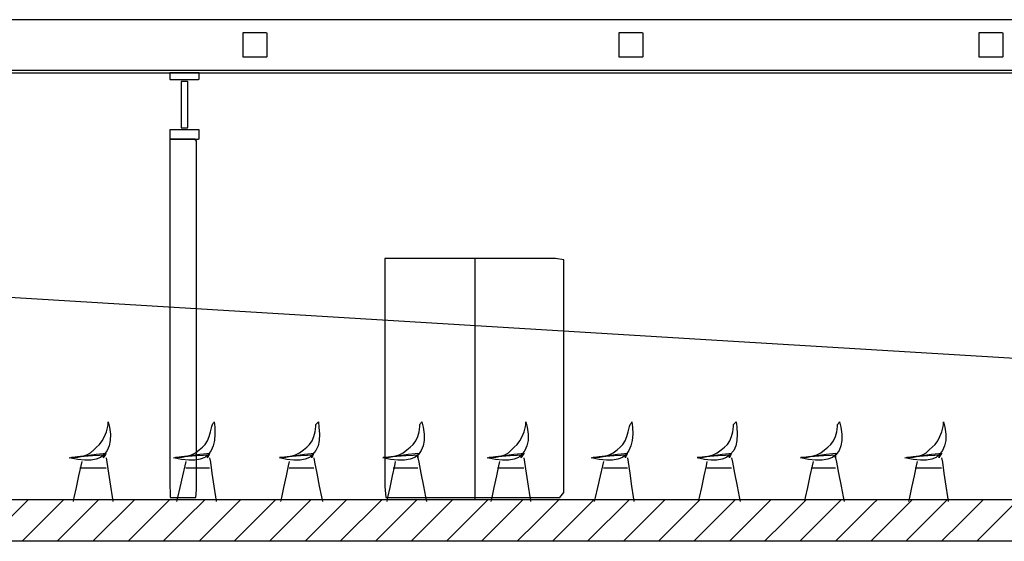
# Model space of a CAD drawing. Extents: x -2738 to 3169, y 19 to 1450.
# Drawn here: x -850 to 93, y 304 to 803 of the extents above; entities that cross this region are included whole.
import ezdxf

# ---------------------------------------------------------------- set-up
doc = ezdxf.new("R2010")
doc.units = 0
doc.header["$MEASUREMENT"] = 0
doc.linetypes.add('DCAD_Hidden', pattern=[36, 12, -6, 12, -6])
doc.layers.add('LAYER_1', color=12, linetype='DCAD_Hidden')

msp = doc.modelspace()

# ---------------------------------------------------------------- linework, layer by layer
at = {"layer": 'LAYER_1', "color": 254, "linetype": 'Continuous', "ltscale": 0.75, "flags": 128}
msp.add_lwpolyline([(-1499.59, 803.22), (-1499.59, 799.35), (-1499.59, 789.76), (-1499.59, 777.52), (-1499.59, 765.65), (-1499.59, 757.21), (-1482.87, 754.96), (-1131.32, 754.96), (-468.17, 754.96), (314.82, 754.96), (1025.9, 754.96), (1473.33, 754.96), (1538.25, 755.99), (1538.25, 763.1), (1538.25, 774.39), (1538.25, 786.83), (1538.25, 797.37), (1538.25, 802.95), (1396.68, 803.22), (865.36, 803.22), (118.32, 803.22), (-652.68, 803.22), (-1255.91, 803.22), (-1499.59, 803.22)], close=True, dxfattribs=at)
at = {"layer": 'LAYER_1', "color": 7, "linetype": 'Continuous', "ltscale": 0.75, "flags": 128}
for points in [[(-635.99, 790.52), (-635.99, 788.68), (-635.99, 784.15), (-635.99, 778.34), (-635.99, 772.72), (-635.99, 768.72), (-635.87, 767.66), (-633.15, 767.66), (-628.02, 767.66), (-621.96, 767.66), (-616.46, 767.66), (-613, 767.66), (-612.5, 768.15), (-612.5, 771.51), (-612.5, 776.86), (-612.5, 782.76), (-612.5, 787.75), (-612.5, 790.39), (-613.59, 790.52), (-617.7, 790.52), (-623.48, 790.52), (-629.44, 790.52), (-634.11, 790.52), (-635.99, 790.52)], [(-275.95, 790.52), (-275.95, 788.68), (-275.95, 784.15), (-275.95, 778.34), (-275.95, 772.72), (-275.95, 768.72), (-275.82, 767.66), (-273.1, 767.66), (-267.97, 767.66), (-261.92, 767.66), (-256.42, 767.66), (-252.96, 767.66), (-252.45, 768.15), (-252.45, 771.51), (-252.45, 776.86), (-252.45, 782.76), (-252.45, 787.75), (-252.45, 790.39), (-253.55, 790.52), (-257.66, 790.52), (-263.44, 790.52), (-269.4, 790.52), (-274.06, 790.52), (-275.95, 790.52)], [(68.86, 790.52), (68.86, 788.68), (68.86, 784.15), (68.86, 778.34), (68.86, 772.72), (68.86, 768.72), (68.98, 767.66), (71.7, 767.66), (76.83, 767.66), (82.89, 767.66), (88.39, 767.66), (91.85, 767.66), (92.35, 768.15), (92.35, 771.51), (92.35, 776.86), (92.35, 782.76), (92.35, 787.75), (92.35, 790.39), (91.26, 790.52), (87.15, 790.52), (81.37, 790.52), (75.41, 790.52), (70.74, 790.52), (68.86, 790.52)], [(-705.84, 752.42), (-705.84, 751.91), (-705.84, 750.65), (-705.84, 749.04), (-705.84, 747.48), (-705.84, 746.36), (-705.69, 746.07), (-702.46, 746.07), (-696.36, 746.07), (-689.16, 746.07), (-682.62, 746.07), (-678.5, 746.07), (-677.9, 746.2), (-677.9, 747.14), (-677.9, 748.63), (-677.9, 750.26), (-677.9, 751.65), (-677.9, 752.38), (-679.21, 752.42), (-684.09, 752.42), (-690.96, 752.42), (-698.06, 752.42), (-703.6, 752.42), (-705.84, 752.42)], [(-695.05, 744.16), (-695.05, 740.6), (-695.05, 731.77), (-695.05, 720.49), (-695.05, 709.56), (-695.05, 701.78), (-695.01, 699.71), (-694.28, 699.71), (-692.89, 699.71), (-691.26, 699.71), (-689.77, 699.71), (-688.84, 699.71), (-688.7, 700.66), (-688.7, 707.21), (-688.7, 717.61), (-688.7, 729.07), (-688.7, 738.77), (-688.7, 743.92), (-689, 744.16), (-690.11, 744.16), (-691.67, 744.16), (-693.28, 744.16), (-694.54, 744.16), (-695.05, 744.16)], [(-705.84, 697.81), (-705.84, 697.1), (-705.84, 695.33), (-705.84, 693.07), (-705.84, 690.89), (-705.84, 689.33), (-705.69, 688.92), (-702.46, 688.92), (-696.36, 688.92), (-689.16, 688.92), (-682.62, 688.92), (-678.5, 688.92), (-677.9, 689.11), (-677.9, 690.42), (-677.9, 692.5), (-677.9, 694.79), (-677.9, 696.73), (-677.9, 697.76), (-679.21, 697.81), (-684.09, 697.81), (-690.96, 697.81), (-698.06, 697.81), (-703.6, 697.81), (-705.84, 697.81)], [(-705.84, 688.92), (-705.84, 661.41), (-705.84, 593.32), (-705.84, 506.29), (-705.84, 421.97), (-705.84, 362), (-705.7, 346.02), (-702.77, 346.02), (-697.22, 346.02), (-690.67, 346.02), (-684.73, 346.02), (-680.99, 346.02), (-680.44, 353.35), (-680.44, 403.85), (-680.44, 484.11), (-680.44, 572.5), (-680.44, 647.35), (-680.44, 687.03), (-681.63, 688.92), (-686.07, 688.92), (-692.32, 688.92), (-698.76, 688.92), (-703.81, 688.92), (-705.84, 688.92)], [(-500.1, 574.62), (-500.1, 556.28), (-500.1, 510.89), (-500.1, 452.87), (-500.1, 396.65), (-500.1, 356.67), (-499.16, 346.02), (-479.32, 346.02), (-441.89, 346.02), (-397.7, 346.02), (-357.57, 346.02), (-332.32, 346.02), (-328.65, 350.9), (-328.65, 384.57), (-328.65, 438.08), (-328.65, 497), (-328.65, 546.91), (-328.65, 573.36), (-336.64, 574.62), (-366.63, 574.62), (-408.79, 574.62), (-452.31, 574.62), (-486.35, 574.62), (-500.1, 574.62)], [(-766.8, 388.56), (-766.8, 388.56), (-766.8, 388.56), (-766.8, 388.56), (-766.8, 388.56), (-766.8, 388.56), (-766.81, 388.56), (-767.04, 388.16), (-767.54, 387.28), (-768.17, 386.17), (-768.78, 385.11), (-769.22, 384.34), (-769.34, 384.13), (-769.34, 384.39), (-769.34, 384.91), (-769.34, 385.55), (-769.34, 386.15), (-769.34, 386.56), (-769.58, 386.64), (-773.29, 386.34), (-780.06, 385.8), (-788.03, 385.16), (-795.36, 384.58), (-800.18, 384.19), (-798.93, 384.15), (-793.86, 384.56), (-789.27, 385.46), (-785.21, 386.89), (-781.71, 388.88), (-778.81, 391.48), (-776.03, 394.08), (-773.14, 396.84), (-770.6, 400.3), (-768.44, 404.36), (-766.68, 408.9), (-765.32, 413.82), (-764.9, 415.94), (-764.9, 416.33), (-764.9, 416.91), (-764.9, 417.55), (-764.9, 418.09), (-764.9, 418.39), (-763.61, 413.2), (-762.72, 406.47), (-762.88, 400.56), (-764, 395.42), (-765.97, 391.02), (-768.71, 387.32), (-772.15, 384.42), (-776.31, 382.55), (-781.3, 381.64), (-787.2, 381.61), (-794.12, 382.4), (-802.13, 383.93), (-800.73, 384.4), (-794.16, 385.2), (-785.36, 386.28), (-776.46, 387.38), (-769.57, 388.22), (-766.8, 388.56)], [(-667.74, 388.56), (-667.74, 388.56), (-667.74, 388.56), (-667.74, 388.56), (-667.74, 388.56), (-667.74, 388.56), (-667.75, 388.56), (-667.92, 388.16), (-668.3, 387.28), (-668.77, 386.17), (-669.23, 385.11), (-669.55, 384.34), (-669.65, 384.13), (-669.65, 384.39), (-669.65, 384.91), (-669.65, 385.55), (-669.65, 386.15), (-669.65, 386.56), (-669.89, 386.64), (-673.59, 386.34), (-680.36, 385.8), (-688.34, 385.16), (-695.66, 384.58), (-700.48, 384.19), (-699.24, 384.15), (-694.14, 384.56), (-689.44, 385.46), (-685.15, 386.89), (-681.22, 388.88), (-677.66, 391.48), (-674.48, 394.08), (-671.93, 396.84), (-669.94, 400.3), (-668.33, 404.36), (-666.97, 408.9), (-665.71, 413.82), (-665.15, 415.94), (-664.86, 416.33), (-664.42, 416.91), (-663.94, 417.55), (-663.54, 418.09), (-663.31, 418.39), (-662.78, 413.2), (-662.62, 406.47), (-663.14, 400.56), (-664.37, 395.42), (-666.32, 391.02), (-669.02, 387.32), (-672.48, 384.42), (-676.74, 382.55), (-681.83, 381.64), (-687.79, 381.61), (-694.66, 382.4), (-702.47, 383.93), (-701.07, 384.4), (-694.62, 385.2), (-685.98, 386.28), (-677.23, 387.38), (-670.46, 388.22), (-667.74, 388.56)], [(-568.05, 388.56), (-568.05, 388.56), (-568.05, 388.56), (-568.05, 388.56), (-568.05, 388.56), (-568.05, 388.56), (-568.05, 388.56), (-568.22, 388.16), (-568.6, 387.28), (-569.07, 386.17), (-569.53, 385.11), (-569.86, 384.34), (-569.95, 384.13), (-569.95, 384.39), (-569.95, 384.91), (-569.95, 385.55), (-569.95, 386.15), (-569.95, 386.56), (-570.19, 386.64), (-573.9, 386.34), (-580.67, 385.8), (-588.64, 385.16), (-595.97, 384.58), (-600.79, 384.19), (-599.66, 384.15), (-594.7, 384.56), (-590.02, 385.46), (-585.65, 386.89), (-581.62, 388.88), (-577.97, 391.48), (-574.75, 394.08), (-571.97, 396.84), (-569.7, 400.3), (-567.95, 404.36), (-566.77, 408.9), (-566.2, 413.82), (-566.07, 415.94), (-565.69, 416.33), (-565.1, 416.91), (-564.46, 417.55), (-563.92, 418.09), (-563.62, 418.39), (-563.02, 413.2), (-562.58, 406.47), (-562.79, 400.56), (-563.83, 395.42), (-565.89, 391.02), (-569.14, 387.32), (-572.2, 384.42), (-576.15, 382.55), (-581.18, 381.64), (-587.12, 381.61), (-593.78, 382.4), (-600.96, 383.93), (-599.59, 384.4), (-593.48, 385.2), (-585.3, 386.28), (-577.03, 387.38), (-570.62, 388.22), (-568.05, 388.56)], [(-468.35, 388.56), (-468.35, 388.56), (-468.35, 388.56), (-468.35, 388.56), (-468.35, 388.56), (-468.35, 388.56), (-468.35, 388.56), (-468.35, 388.16), (-468.35, 387.28), (-468.35, 386.17), (-468.35, 385.11), (-468.35, 384.34), (-468.35, 384.13), (-468.35, 384.39), (-468.35, 384.91), (-468.35, 385.55), (-468.35, 386.15), (-468.35, 386.56), (-468.61, 386.64), (-472.62, 386.34), (-479.92, 385.8), (-488.54, 385.16), (-496.45, 384.58), (-501.65, 384.19), (-500.48, 384.15), (-495.38, 384.56), (-490.69, 385.46), (-486.39, 386.89), (-482.47, 388.88), (-478.9, 391.48), (-475.67, 394.08), (-472.81, 396.84), (-470.39, 400.3), (-468.49, 404.36), (-467.17, 408.9), (-466.51, 413.82), (-466.39, 415.94), (-466.11, 416.33), (-465.67, 416.91), (-465.19, 417.55), (-464.78, 418.09), (-464.56, 418.39), (-463.23, 413.2), (-462.24, 406.47), (-462.25, 400.56), (-463.2, 395.42), (-465.05, 391.02), (-467.72, 387.32), (-471.28, 384.42), (-475.83, 382.55), (-481.28, 381.64), (-487.51, 381.61), (-494.41, 382.4), (-501.87, 383.93), (-500.49, 384.4), (-494.27, 385.2), (-485.94, 386.28), (-477.5, 387.38), (-470.98, 388.22), (-468.35, 388.56)], [(-366.75, 388.56), (-366.75, 388.56), (-366.75, 388.56), (-366.75, 388.56), (-366.75, 388.56), (-366.75, 388.56), (-366.76, 388.56), (-366.99, 388.16), (-367.49, 387.28), (-368.12, 386.17), (-368.73, 385.11), (-369.17, 384.34), (-369.29, 384.13), (-369.29, 384.39), (-369.29, 384.91), (-369.29, 385.55), (-369.29, 386.15), (-369.29, 386.56), (-369.53, 386.64), (-373.24, 386.34), (-380.01, 385.8), (-387.98, 385.16), (-395.31, 384.58), (-400.13, 384.19), (-398.88, 384.15), (-393.81, 384.56), (-389.22, 385.46), (-385.16, 386.89), (-381.66, 388.88), (-378.76, 391.48), (-375.98, 394.08), (-373.09, 396.84), (-370.55, 400.3), (-368.39, 404.36), (-366.63, 408.9), (-365.27, 413.82), (-364.85, 415.94), (-364.85, 416.33), (-364.85, 416.91), (-364.85, 417.55), (-364.85, 418.09), (-364.85, 418.39), (-363.56, 413.2), (-362.67, 406.47), (-362.83, 400.56), (-363.95, 395.42), (-365.92, 391.02), (-368.66, 387.32), (-372.1, 384.42), (-376.26, 382.55), (-381.25, 381.64), (-387.15, 381.61), (-394.07, 382.4), (-402.08, 383.93), (-400.68, 384.4), (-394.11, 385.2), (-385.31, 386.28), (-376.41, 387.38), (-369.52, 388.22), (-366.75, 388.56)], [(-267.69, 388.56), (-267.69, 388.56), (-267.69, 388.56), (-267.69, 388.56), (-267.69, 388.56), (-267.69, 388.56), (-267.7, 388.56), (-267.87, 388.16), (-268.25, 387.28), (-268.72, 386.17), (-269.18, 385.11), (-269.5, 384.34), (-269.6, 384.13), (-269.6, 384.39), (-269.6, 384.91), (-269.6, 385.55), (-269.6, 386.15), (-269.6, 386.56), (-269.84, 386.64), (-273.54, 386.34), (-280.31, 385.8), (-288.29, 385.16), (-295.61, 384.58), (-300.43, 384.19), (-299.19, 384.15), (-294.09, 384.56), (-289.39, 385.46), (-285.1, 386.89), (-281.17, 388.88), (-277.61, 391.48), (-274.43, 394.08), (-271.88, 396.84), (-269.89, 400.3), (-268.28, 404.36), (-266.92, 408.9), (-265.66, 413.82), (-265.1, 415.94), (-264.81, 416.33), (-264.37, 416.91), (-263.89, 417.55), (-263.49, 418.09), (-263.26, 418.39), (-262.73, 413.2), (-262.57, 406.47), (-263.09, 400.56), (-264.32, 395.42), (-266.27, 391.02), (-268.97, 387.32), (-272.43, 384.42), (-276.69, 382.55), (-281.78, 381.64), (-287.74, 381.61), (-294.61, 382.4), (-302.42, 383.93), (-301.02, 384.4), (-294.57, 385.2), (-285.93, 386.28), (-277.18, 387.38), (-270.41, 388.22), (-267.69, 388.56)], [(-168, 388.56), (-168, 388.56), (-168, 388.56), (-168, 388.56), (-168, 388.56), (-168, 388.56), (-168, 388.56), (-168.17, 388.16), (-168.55, 387.28), (-169.02, 386.17), (-169.48, 385.11), (-169.81, 384.34), (-169.9, 384.13), (-169.9, 384.39), (-169.9, 384.91), (-169.9, 385.55), (-169.9, 386.15), (-169.9, 386.56), (-170.14, 386.64), (-173.85, 386.34), (-180.62, 385.8), (-188.59, 385.16), (-195.92, 384.58), (-200.74, 384.19), (-199.61, 384.15), (-194.65, 384.56), (-189.97, 385.46), (-185.6, 386.89), (-181.57, 388.88), (-177.92, 391.48), (-174.7, 394.08), (-171.92, 396.84), (-169.65, 400.3), (-167.9, 404.36), (-166.72, 408.9), (-166.15, 413.82), (-166.02, 415.94), (-165.64, 416.33), (-165.05, 416.91), (-164.41, 417.55), (-163.87, 418.09), (-163.57, 418.39), (-162.97, 413.2), (-162.53, 406.47), (-162.74, 400.56), (-163.78, 395.42), (-165.84, 391.02), (-169.09, 387.32), (-172.73, 384.42), (-176.94, 382.55), (-181.88, 381.64), (-187.54, 381.61), (-193.89, 382.4), (-200.92, 383.93), (-199.54, 384.4), (-193.43, 385.2), (-185.25, 386.28), (-176.98, 387.38), (-170.57, 388.22), (-168, 388.56)], [(-68.3, 388.56), (-68.3, 388.56), (-68.3, 388.56), (-68.3, 388.56), (-68.3, 388.56), (-68.3, 388.56), (-68.3, 388.56), (-68.3, 388.16), (-68.3, 387.28), (-68.3, 386.17), (-68.3, 385.11), (-68.3, 384.34), (-68.3, 384.13), (-68.3, 384.39), (-68.3, 384.91), (-68.3, 385.55), (-68.3, 386.15), (-68.3, 386.56), (-68.56, 386.64), (-72.57, 386.34), (-79.87, 385.8), (-88.49, 385.16), (-96.4, 384.58), (-101.6, 384.19), (-100.43, 384.15), (-95.33, 384.56), (-90.64, 385.46), (-86.34, 386.89), (-82.42, 388.88), (-78.85, 391.48), (-75.62, 394.08), (-72.76, 396.84), (-70.34, 400.3), (-68.44, 404.36), (-67.12, 408.9), (-66.46, 413.82), (-66.34, 415.94), (-66.06, 416.33), (-65.62, 416.91), (-65.14, 417.55), (-64.73, 418.09), (-64.51, 418.39), (-63.18, 413.2), (-62.19, 406.47), (-62.2, 400.56), (-63.15, 395.42), (-65, 391.02), (-67.67, 387.32), (-71.23, 384.42), (-75.78, 382.55), (-81.23, 381.64), (-87.46, 381.61), (-94.36, 382.4), (-101.82, 383.93), (-100.44, 384.4), (-94.22, 385.2), (-85.89, 386.28), (-77.45, 387.38), (-70.93, 388.22), (-68.3, 388.56)], [(33.3, 388.56), (33.3, 388.56), (33.3, 388.56), (33.3, 388.56), (33.3, 388.56), (33.3, 388.56), (33.29, 388.56), (33.06, 388.16), (32.56, 387.28), (31.93, 386.17), (31.32, 385.11), (30.88, 384.34), (30.76, 384.13), (30.76, 384.39), (30.76, 384.91), (30.76, 385.55), (30.76, 386.15), (30.76, 386.56), (30.52, 386.64), (26.81, 386.34), (20.04, 385.8), (12.07, 385.16), (4.74, 384.58), (-0.08, 384.19), (1.17, 384.15), (6.24, 384.56), (10.83, 385.46), (14.89, 386.89), (18.39, 388.88), (21.29, 391.48), (24.07, 394.08), (26.96, 396.84), (29.5, 400.3), (31.66, 404.36), (33.42, 408.9), (34.78, 413.82), (35.2, 415.94), (35.2, 416.33), (35.2, 416.91), (35.2, 417.55), (35.2, 418.09), (35.2, 418.39), (36.49, 413.2), (37.38, 406.47), (37.22, 400.56), (36.1, 395.42), (34.13, 391.02), (31.39, 387.32), (27.95, 384.42), (23.79, 382.55), (18.8, 381.64), (12.9, 381.61), (5.98, 382.4), (-2.03, 383.93), (-0.63, 384.4), (5.94, 385.2), (14.74, 386.28), (23.64, 387.38), (30.53, 388.22), (33.3, 388.56)]]:
    msp.add_lwpolyline(points, close=True, dxfattribs=at)
for points in [[(-1499.59, 752.42), (-1183.46, 752.42), (-429.6, 752.42), (470.16, 752.42), (1224.02, 752.42), (1540.15, 752.42)], [(1000.4, 424.76), (647.94, 446.09), (-192.53, 496.96), (-1195.67, 557.67), (-2036.14, 608.53), (-2388.59, 629.86)], [(-413.74, 574.62), (-413.74, 550.65), (-413.74, 493.48), (-413.74, 425.25), (-413.74, 368.09), (-413.74, 344.11)], [(-790.3, 380.31), (-791.16, 376.35), (-793.21, 366.9), (-795.65, 355.62), (-797.7, 346.17), (-798.55, 342.21)], [(-766.8, 384.12), (-766.14, 379.76), (-764.57, 369.37), (-762.69, 356.96), (-761.11, 346.57), (-760.45, 342.21)], [(-690.6, 380.31), (-691.53, 376.35), (-693.73, 366.9), (-696.37, 355.62), (-698.57, 346.17), (-699.49, 342.21)], [(-667.74, 384.12), (-667.08, 379.76), (-665.51, 369.37), (-663.63, 356.96), (-662.05, 346.57), (-661.39, 342.21)], [(-591.54, 380.31), (-592.4, 376.35), (-594.45, 366.9), (-596.89, 355.62), (-598.94, 346.17), (-599.8, 342.21)], [(-568.05, 384.12), (-567.19, 379.76), (-565.14, 369.37), (-562.7, 356.96), (-560.65, 346.57), (-559.79, 342.21)], [(-489.94, 380.31), (-490.8, 376.35), (-492.85, 366.9), (-495.29, 355.62), (-497.34, 346.17), (-498.2, 342.21)], [(-468.35, 384.12), (-467.5, 379.76), (-465.45, 369.37), (-463.01, 356.96), (-460.96, 346.57), (-460.1, 342.21)], [(-390.25, 380.31), (-391.11, 376.35), (-393.16, 366.9), (-395.6, 355.62), (-397.65, 346.17), (-398.5, 342.21)], [(-366.75, 384.12), (-366.09, 379.76), (-364.52, 369.37), (-362.64, 356.96), (-361.06, 346.57), (-360.4, 342.21)], [(-290.55, 380.31), (-291.48, 376.35), (-293.68, 366.9), (-296.32, 355.62), (-298.52, 346.17), (-299.44, 342.21)], [(-267.69, 384.12), (-267.03, 379.76), (-265.46, 369.37), (-263.58, 356.96), (-262, 346.57), (-261.34, 342.21)], [(-191.49, 380.31), (-192.35, 376.35), (-194.4, 366.9), (-196.84, 355.62), (-198.89, 346.17), (-199.75, 342.21)], [(-168, 384.12), (-167.14, 379.76), (-165.09, 369.37), (-162.65, 356.96), (-160.6, 346.57), (-159.74, 342.21)], [(-89.89, 380.31), (-90.75, 376.35), (-92.8, 366.9), (-95.24, 355.62), (-97.29, 346.17), (-98.15, 342.21)], [(-68.3, 384.12), (-67.45, 379.76), (-65.4, 369.37), (-62.96, 356.96), (-60.91, 346.57), (-60.05, 342.21)], [(9.8, 380.31), (8.94, 376.35), (6.89, 366.9), (4.45, 355.62), (2.4, 346.17), (1.55, 342.21)], [(33.3, 384.12), (33.96, 379.76), (35.53, 369.37), (37.41, 356.96), (38.99, 346.57), (39.65, 342.21)], [(-766.8, 373.96), (-769.45, 373.96), (-775.75, 373.96), (-783.26, 373.96), (-789.56, 373.96), (-792.2, 373.96)], [(-667.74, 373.96), (-670.12, 373.96), (-675.79, 373.96), (-682.56, 373.96), (-688.23, 373.96), (-690.6, 373.96)], [(-568.05, 373.96), (-570.49, 373.96), (-576.32, 373.96), (-583.27, 373.96), (-589.1, 373.96), (-591.54, 373.96)], [(-468.35, 373.96), (-470.8, 373.96), (-476.62, 373.96), (-483.58, 373.96), (-489.41, 373.96), (-491.85, 373.96)], [(-366.75, 373.96), (-369.4, 373.96), (-375.7, 373.96), (-383.21, 373.96), (-389.51, 373.96), (-392.15, 373.96)], [(-267.69, 373.96), (-270.07, 373.96), (-275.74, 373.96), (-282.51, 373.96), (-288.18, 373.96), (-290.55, 373.96)], [(-168, 373.96), (-170.44, 373.96), (-176.27, 373.96), (-183.22, 373.96), (-189.05, 373.96), (-191.49, 373.96)], [(-68.3, 373.96), (-70.75, 373.96), (-76.57, 373.96), (-83.53, 373.96), (-89.36, 373.96), (-91.8, 373.96)], [(33.3, 373.96), (30.65, 373.96), (24.35, 373.96), (16.84, 373.96), (10.54, 373.96), (7.9, 373.96)], [(-1347.19, 344.11), (-983.97, 344.11), (-117.83, 344.11), (915.95, 344.11), (1782.09, 344.11), (2145.31, 344.11)], [(-945.41, 344.11), (-315.14, 344.11), (407.38, 344.11), (1054.43, 344.11), (1458.31, 344.11)], [(-881.1, 304.11), (-876.94, 308.27), (-867.02, 318.19), (-855.18, 330.03), (-845.26, 339.95), (-841.1, 344.11)], [(-847.43, 304.11), (-843.27, 308.27), (-833.34, 318.19), (-821.5, 330.03), (-811.58, 339.95), (-807.42, 344.11)], [(-813.77, 304.11), (-809.61, 308.27), (-799.69, 318.19), (-787.85, 330.03), (-777.92, 339.95), (-773.76, 344.11)], [(-779.5, 304.11), (-775.34, 308.27), (-765.42, 318.19), (-753.58, 330.03), (-743.66, 339.95), (-739.5, 344.11)], [(-745.83, 304.11), (-741.67, 308.27), (-731.74, 318.19), (-719.9, 330.03), (-709.98, 339.95), (-705.82, 344.11)], [(-712.17, 304.11), (-708.01, 308.27), (-698.09, 318.19), (-686.25, 330.03), (-676.32, 339.95), (-672.16, 344.11)], [(-677.9, 304.11), (-673.74, 308.27), (-663.82, 318.19), (-651.98, 330.03), (-642.06, 339.95), (-637.9, 344.11)], [(-644.23, 304.11), (-640.07, 308.27), (-630.14, 318.19), (-618.3, 330.03), (-608.38, 339.95), (-604.22, 344.11)], [(-610.57, 304.11), (-606.41, 308.27), (-596.49, 318.19), (-584.65, 330.03), (-574.72, 339.95), (-570.56, 344.11)], [(-576.3, 304.11), (-572.14, 308.27), (-562.22, 318.19), (-550.38, 330.03), (-540.46, 339.95), (-536.3, 344.11)], [(-542.63, 304.11), (-538.47, 308.27), (-528.54, 318.19), (-516.7, 330.03), (-506.78, 339.95), (-502.62, 344.11)], [(-508.97, 304.11), (-504.81, 308.27), (-494.89, 318.19), (-483.05, 330.03), (-473.12, 339.95), (-468.96, 344.11)], [(-474.7, 304.11), (-470.54, 308.27), (-460.62, 318.19), (-448.78, 330.03), (-438.86, 339.95), (-434.7, 344.11)], [(-441.03, 304.11), (-436.87, 308.27), (-426.94, 318.19), (-415.1, 330.03), (-405.18, 339.95), (-401.02, 344.11)], [(-407.37, 304.11), (-403.21, 308.27), (-393.29, 318.19), (-381.45, 330.03), (-371.52, 339.95), (-367.36, 344.11)], [(-373.1, 304.11), (-368.94, 308.27), (-359.02, 318.19), (-347.18, 330.03), (-337.26, 339.95), (-333.1, 344.11)], [(-339.43, 304.11), (-335.27, 308.27), (-325.34, 318.19), (-313.5, 330.03), (-303.58, 339.95), (-299.42, 344.11)], [(-305.77, 304.11), (-301.61, 308.27), (-291.69, 318.19), (-279.85, 330.03), (-269.92, 339.95), (-265.76, 344.11)], [(-271.5, 304.11), (-267.34, 308.27), (-257.42, 318.19), (-245.58, 330.03), (-235.66, 339.95), (-231.5, 344.11)], [(-237.83, 304.11), (-233.67, 308.27), (-223.74, 318.19), (-211.9, 330.03), (-201.98, 339.95), (-197.82, 344.11)], [(-204.17, 304.11), (-200.01, 308.27), (-190.09, 318.19), (-178.25, 330.03), (-168.32, 339.95), (-164.16, 344.11)], [(-169.9, 304.11), (-165.74, 308.27), (-155.82, 318.19), (-143.98, 330.03), (-134.06, 339.95), (-129.9, 344.11)], [(-136.23, 304.11), (-132.07, 308.27), (-122.14, 318.19), (-110.3, 330.03), (-100.38, 339.95), (-96.22, 344.11)], [(-102.57, 304.11), (-98.41, 308.27), (-88.49, 318.19), (-76.65, 330.03), (-66.72, 339.95), (-62.56, 344.11)], [(-68.3, 304.11), (-64.14, 308.27), (-54.22, 318.19), (-42.38, 330.03), (-32.46, 339.95), (-28.3, 344.11)], [(-34.63, 304.11), (-30.47, 308.27), (-20.54, 318.19), (-8.7, 330.03), (1.22, 339.95), (5.38, 344.11)], [(-0.97, 304.11), (3.19, 308.27), (13.11, 318.19), (24.95, 330.03), (34.88, 339.95), (39.04, 344.11)], [(33.3, 304.11), (37.46, 308.27), (47.38, 318.19), (59.22, 330.03), (69.14, 339.95), (73.3, 344.11)], [(66.97, 304.11), (71.13, 308.27), (81.06, 318.19), (92.9, 330.03), (102.82, 339.95), (106.98, 344.11)], [(1376.49, 304.11), (548.85, 304.11), (-309.09, 304.11), (-995.37, 304.11)]]:
    msp.add_lwpolyline(points, dxfattribs=at)
at = {"layer": 'LAYER_1', "color": 7, "linetype": 'Continuous', "ltscale": 6.9, "flags": 128}
msp.add_lwpolyline([(1000.4, 424.76), (647.94, 446.09), (-192.53, 496.96), (-1195.67, 557.67), (-2036.14, 608.53), (-2388.59, 629.86)], dxfattribs=at)
at = {"layer": 'LAYER_1', "color": 254, "linetype": 'Continuous', "ltscale": 0.75, "flags": 128}
for points in [[(-945.41, 344.11), (-315.14, 344.11), (407.38, 344.11), (1054.43, 344.11), (1458.31, 344.11)], [(1376.49, 304.11), (548.85, 304.11), (-309.09, 304.11), (-995.37, 304.11)]]:
    msp.add_lwpolyline(points, dxfattribs=at)

doc.saveas('drawing.dxf')
